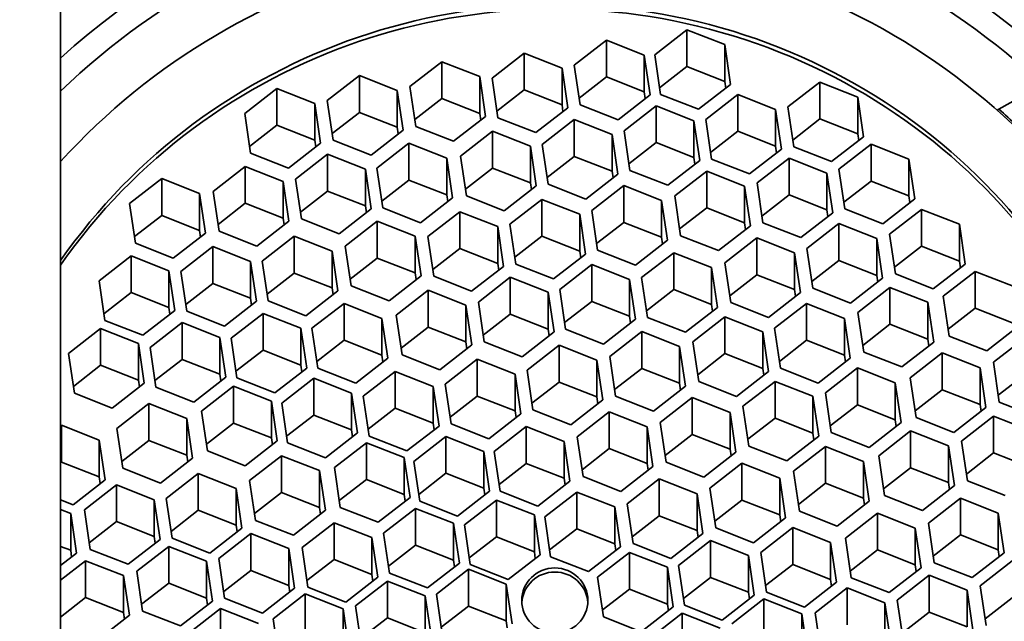
# Model space of a CAD drawing. Units: millimetres. Extents: x 0 to 1253, y 0 to 1848.
# Drawn here: x 707 to 721, y 1676 to 1685 of the extents above; entities that cross this region are included whole.
import ezdxf
from ezdxf import colors
from ezdxf.entities.mleader import LeaderData, LeaderLine
from ezdxf.math import Vec2, Vec3

# ---------------------------------------------------------------- set-up
doc = ezdxf.new("R2010")
doc.units = ezdxf.units.MM
doc.layers.add('DV2_Défaut', color=7, linetype='Continuous')
doc.layers.add('Défaut', color=7, linetype='Continuous')

# ---------------------------------------------------------------- blocks, each defined once
blk = doc.blocks.new('_DOT')
at = {"color": 0}
blk.add_line((0, 0), (-1, 0), dxfattribs=at)
at = {"color": 0, "const_width": 0.333}
blk.add_lwpolyline([(-0.1665, 0, 1), (0.1665, 0, 1)], format="xyb", close=True, dxfattribs=at)
blk = doc.blocks.new('SE1')
at = {"layer": 'DV2_Défaut', "color": 7, "linetype": 'Continuous', "lineweight": 35}
for p, q in [((707.522, 1573.366), (707.522, 1717.968)), ((716.392, 1684.413), (715.938, 1684.061)), ((716.392, 1683.892), (716.392, 1684.413)), ((716.928, 1684.203), (716.392, 1684.413)), ((715.252, 1684.267), (714.798, 1683.915)), ((715.252, 1683.746), (715.252, 1684.267)), ((715.788, 1684.056), (715.252, 1684.267)), ((716.928, 1683.682), (716.928, 1684.203)), ((717.011, 1683.64), (716.928, 1684.203)), ((714.088, 1684.083), (713.634, 1683.731)), ((714.088, 1683.562), (714.088, 1684.083)), ((714.624, 1683.872), (714.088, 1684.083)), ((715.788, 1683.535), (715.788, 1684.056)), ((715.871, 1683.493), (715.788, 1684.056)), ((715.938, 1684.061), (716.021, 1683.499)), ((712.923, 1683.962), (712.469, 1683.61)), ((712.923, 1683.441), (712.923, 1683.962)), ((713.459, 1683.751), (712.923, 1683.962)), ((714.798, 1683.915), (714.881, 1683.352)), ((711.754, 1683.766), (711.3, 1683.414)), ((711.754, 1683.245), (711.754, 1683.766)), ((712.29, 1683.555), (711.754, 1683.766)), ((714.624, 1683.352), (714.624, 1683.872)), ((714.707, 1683.31), (714.624, 1683.872)), ((716.392, 1683.892), (716.007, 1683.594)), ((716.928, 1683.682), (716.392, 1683.892)), ((713.459, 1683.23), (713.459, 1683.751)), ((713.542, 1683.188), (713.459, 1683.751)), ((713.634, 1683.731), (713.717, 1683.168)), ((715.252, 1683.746), (714.867, 1683.447)), ((715.788, 1683.535), (715.252, 1683.746)), ((716.557, 1683.288), (717.011, 1683.64)), ((716.942, 1683.586), (716.928, 1683.682)), ((718.276, 1683.673), (717.823, 1683.321)), ((718.276, 1683.152), (718.276, 1683.673)), ((718.812, 1683.462), (718.276, 1683.673)), ((710.585, 1683.583), (710.131, 1683.231)), ((710.585, 1683.062), (710.585, 1683.583)), ((711.121, 1683.372), (710.585, 1683.583)), ((712.29, 1683.034), (712.29, 1683.555)), ((712.373, 1682.992), (712.29, 1683.555)), ((712.469, 1683.61), (712.552, 1683.047)), ((714.088, 1683.562), (713.703, 1683.264)), ((714.624, 1683.352), (714.088, 1683.562)), ((715.418, 1683.141), (715.871, 1683.493)), ((715.802, 1683.44), (715.788, 1683.535)), ((716.021, 1683.499), (716.557, 1683.288)), ((717.113, 1683.498), (716.66, 1683.146)), ((717.113, 1682.977), (717.113, 1683.498)), ((717.649, 1683.287), (717.113, 1683.498)), ((720.81, 1683.291), (721.208, 1683.514)), ((711.121, 1682.851), (711.121, 1683.372)), ((711.204, 1682.809), (711.121, 1683.372)), ((711.3, 1683.414), (711.383, 1682.851)), ((712.923, 1683.441), (712.538, 1683.142)), ((713.459, 1683.23), (712.923, 1683.441)), ((714.638, 1683.256), (714.624, 1683.352)), ((714.881, 1683.352), (715.418, 1683.141)), ((718.812, 1682.941), (718.812, 1683.462)), ((718.895, 1682.9), (718.812, 1683.462)), ((710.131, 1683.231), (710.214, 1682.668)), ((711.754, 1683.245), (711.369, 1682.946)), ((712.29, 1683.034), (711.754, 1683.245)), ((713.473, 1683.135), (713.459, 1683.23)), ((714.253, 1682.958), (714.707, 1683.31)), ((715.956, 1683.337), (715.502, 1682.985)), ((715.956, 1682.816), (715.956, 1683.337)), ((716.492, 1683.127), (715.956, 1683.337)), ((717.649, 1682.766), (717.649, 1683.287)), ((717.732, 1682.725), (717.649, 1683.287)), ((717.823, 1683.321), (717.906, 1682.758)), ((720.81, 1683.291), (720.787, 1683.274)), ((713.089, 1682.836), (713.542, 1683.188)), ((713.717, 1683.168), (714.253, 1682.958)), ((714.796, 1683.143), (714.343, 1682.791)), ((714.796, 1682.622), (714.796, 1683.143)), ((715.333, 1682.932), (714.796, 1683.143)), ((716.492, 1682.606), (716.492, 1683.127)), ((716.575, 1682.564), (716.492, 1683.127)), ((716.66, 1683.146), (716.743, 1682.583)), ((718.276, 1683.152), (717.892, 1682.853)), ((718.812, 1682.941), (718.276, 1683.152)), ((710.585, 1683.062), (710.2, 1682.763)), ((711.121, 1682.851), (710.585, 1683.062)), ((711.919, 1682.64), (712.373, 1682.992)), ((712.304, 1682.939), (712.29, 1683.034)), ((712.552, 1683.047), (713.089, 1682.836)), ((713.64, 1682.978), (713.186, 1682.626)), ((713.64, 1682.457), (713.64, 1682.978)), ((714.176, 1682.767), (713.64, 1682.978)), ((715.333, 1682.411), (715.333, 1682.932)), ((715.416, 1682.369), (715.333, 1682.932)), ((715.502, 1682.985), (715.585, 1682.423)), ((717.113, 1682.977), (716.729, 1682.679)), ((717.649, 1682.766), (717.113, 1682.977)), ((718.826, 1682.846), (718.812, 1682.941)), ((710.75, 1682.457), (711.204, 1682.809)), ((711.135, 1682.756), (711.121, 1682.851)), ((711.383, 1682.851), (711.919, 1682.64)), ((712.455, 1682.808), (712.002, 1682.456)), ((712.455, 1682.287), (712.455, 1682.808)), ((712.992, 1682.597), (712.455, 1682.808)), ((714.343, 1682.791), (714.426, 1682.228)), ((715.956, 1682.816), (715.571, 1682.518)), ((716.492, 1682.606), (715.956, 1682.816)), ((718.442, 1682.548), (718.895, 1682.9)), ((719.001, 1682.794), (718.547, 1682.442)), ((719.001, 1682.273), (719.001, 1682.794)), ((719.537, 1682.583), (719.001, 1682.794)), ((710.214, 1682.668), (710.75, 1682.457)), ((711.302, 1682.652), (710.849, 1682.3)), ((711.302, 1682.131), (711.302, 1682.652)), ((711.839, 1682.441), (711.302, 1682.652)), ((714.176, 1682.246), (714.176, 1682.767)), ((714.259, 1682.204), (714.176, 1682.767)), ((717.279, 1682.373), (717.732, 1682.725)), ((717.663, 1682.671), (717.649, 1682.766)), ((717.906, 1682.758), (718.442, 1682.548)), ((712.992, 1682.076), (712.992, 1682.597)), ((713.075, 1682.034), (712.992, 1682.597)), ((713.186, 1682.626), (713.269, 1682.063)), ((714.796, 1682.622), (714.412, 1682.323)), ((715.333, 1682.411), (714.796, 1682.622)), ((716.121, 1682.212), (716.575, 1682.564)), ((716.506, 1682.51), (716.492, 1682.606)), ((716.743, 1682.583), (717.279, 1682.373)), ((717.84, 1682.597), (717.387, 1682.245)), ((717.84, 1682.076), (717.84, 1682.597)), ((718.376, 1682.386), (717.84, 1682.597)), ((719.537, 1682.062), (719.537, 1682.583)), ((719.62, 1682.021), (719.537, 1682.583)), ((710.137, 1682.478), (709.684, 1682.126)), ((710.137, 1681.958), (710.137, 1682.478)), ((710.674, 1682.268), (710.137, 1682.478)), ((711.839, 1681.92), (711.839, 1682.441)), ((711.921, 1681.878), (711.839, 1682.441)), ((712.002, 1682.456), (712.085, 1681.893)), ((713.64, 1682.457), (713.255, 1682.158)), ((714.176, 1682.246), (713.64, 1682.457)), ((715.347, 1682.316), (715.333, 1682.411)), ((715.585, 1682.423), (716.121, 1682.212)), ((716.674, 1682.413), (716.22, 1682.061)), ((716.674, 1681.892), (716.674, 1682.413)), ((717.21, 1682.202), (716.674, 1682.413)), ((718.376, 1681.865), (718.376, 1682.386)), ((718.459, 1681.824), (718.376, 1682.386)), ((718.547, 1682.442), (718.63, 1681.879)), ((708.954, 1682.307), (708.5, 1681.955)), ((708.954, 1681.786), (708.954, 1682.307)), ((709.49, 1682.096), (708.954, 1682.307)), ((710.674, 1681.747), (710.674, 1682.268)), ((710.757, 1681.705), (710.674, 1682.268)), ((710.849, 1682.3), (710.932, 1681.737)), ((712.455, 1682.287), (712.071, 1681.988)), ((712.992, 1682.076), (712.455, 1682.287)), ((714.19, 1682.151), (714.176, 1682.246)), ((714.962, 1682.017), (715.416, 1682.369)), ((717.387, 1682.245), (717.47, 1681.682)), ((719.001, 1682.273), (718.616, 1681.975)), ((719.537, 1682.062), (719.001, 1682.273)), ((709.49, 1681.575), (709.49, 1682.096)), ((709.573, 1681.533), (709.49, 1682.096)), ((709.684, 1682.126), (709.767, 1681.564)), ((711.302, 1682.131), (710.918, 1681.832)), ((711.839, 1681.92), (711.302, 1682.131)), ((713.805, 1681.852), (714.259, 1682.204)), ((714.426, 1682.228), (714.962, 1682.017)), ((715.499, 1682.209), (715.045, 1681.857)), ((715.499, 1681.688), (715.499, 1682.209)), ((716.035, 1681.998), (715.499, 1682.209)), ((717.21, 1681.681), (717.21, 1682.202)), ((717.293, 1681.64), (717.21, 1682.202)), ((708.5, 1681.955), (708.583, 1681.392)), ((710.137, 1681.958), (709.753, 1681.659)), ((710.674, 1681.747), (710.137, 1681.958)), ((712.621, 1681.682), (713.075, 1682.034)), ((713.006, 1681.981), (712.992, 1682.076)), ((713.269, 1682.063), (713.805, 1681.852)), ((714.339, 1682.013), (713.885, 1681.661)), ((714.339, 1681.492), (714.339, 1682.013)), ((714.875, 1681.802), (714.339, 1682.013)), ((716.035, 1681.477), (716.035, 1681.998)), ((716.118, 1681.435), (716.035, 1681.998)), ((716.22, 1682.061), (716.303, 1681.498)), ((717.84, 1682.076), (717.456, 1681.777)), ((718.376, 1681.865), (717.84, 1682.076)), ((719.166, 1681.669), (719.62, 1682.021)), ((719.551, 1681.967), (719.537, 1682.062)), ((711.468, 1681.526), (711.921, 1681.878)), ((711.853, 1681.825), (711.839, 1681.92)), ((712.085, 1681.893), (712.621, 1681.682)), ((713.178, 1681.839), (712.725, 1681.487)), ((713.178, 1681.318), (713.178, 1681.839)), ((713.715, 1681.628), (713.178, 1681.839)), ((715.045, 1681.857), (715.128, 1681.294)), ((716.674, 1681.892), (716.289, 1681.594)), ((717.21, 1681.681), (716.674, 1681.892)), ((718.006, 1681.472), (718.459, 1681.824)), ((718.391, 1681.77), (718.376, 1681.865)), ((718.63, 1681.879), (719.166, 1681.669)), ((719.717, 1681.872), (719.263, 1681.52)), ((719.717, 1681.351), (719.717, 1681.872)), ((720.253, 1681.661), (719.717, 1681.872)), ((708.954, 1681.786), (708.569, 1681.487)), ((709.49, 1681.575), (708.954, 1681.786)), ((710.303, 1681.353), (710.757, 1681.705)), ((710.688, 1681.652), (710.674, 1681.747)), ((710.932, 1681.737), (711.468, 1681.526)), ((712.008, 1681.704), (711.555, 1681.352)), ((712.008, 1681.183), (712.008, 1681.704)), ((712.544, 1681.493), (712.008, 1681.704)), ((714.875, 1681.281), (714.875, 1681.802)), ((714.958, 1681.239), (714.875, 1681.802)), ((715.499, 1681.688), (715.114, 1681.389)), ((716.035, 1681.477), (715.499, 1681.688)), ((717.224, 1681.586), (717.21, 1681.681)), ((717.47, 1681.682), (718.006, 1681.472)), ((709.119, 1681.181), (709.573, 1681.533)), ((709.504, 1681.48), (709.49, 1681.575)), ((709.767, 1681.564), (710.303, 1681.353)), ((713.715, 1681.107), (713.715, 1681.628)), ((713.797, 1681.065), (713.715, 1681.628)), ((713.885, 1681.661), (713.968, 1681.098)), ((716.839, 1681.288), (717.293, 1681.64)), ((718.545, 1681.67), (718.092, 1681.318)), ((718.545, 1681.149), (718.545, 1681.67)), ((719.081, 1681.459), (718.545, 1681.67)), ((720.253, 1681.14), (720.253, 1681.661)), ((720.336, 1681.098), (720.253, 1681.661)), ((710.832, 1681.491), (710.379, 1681.139)), ((710.832, 1680.97), (710.832, 1681.491)), ((711.368, 1681.28), (710.832, 1681.491)), ((712.544, 1680.972), (712.544, 1681.493)), ((712.627, 1680.93), (712.544, 1681.493)), ((712.725, 1681.487), (712.808, 1680.924)), ((714.339, 1681.492), (713.954, 1681.193)), ((714.875, 1681.281), (714.339, 1681.492)), ((715.664, 1681.083), (716.118, 1681.435)), ((716.049, 1681.382), (716.035, 1681.477)), ((716.303, 1681.498), (716.839, 1681.288)), ((717.383, 1681.468), (716.93, 1681.116)), ((717.383, 1680.947), (717.383, 1681.468)), ((717.919, 1681.258), (717.383, 1681.468)), ((719.081, 1680.938), (719.081, 1681.459)), ((719.164, 1680.897), (719.081, 1681.459)), ((719.263, 1681.52), (719.346, 1680.957)), ((708.583, 1681.392), (709.119, 1681.181)), ((709.678, 1681.344), (709.225, 1680.992)), ((709.678, 1680.824), (709.678, 1681.344)), ((710.214, 1681.134), (709.678, 1681.344)), ((711.368, 1680.759), (711.368, 1681.28)), ((711.451, 1680.718), (711.368, 1681.28)), ((711.555, 1681.352), (711.638, 1680.789)), ((713.178, 1681.318), (712.794, 1681.019)), ((713.715, 1681.107), (713.178, 1681.318)), ((714.889, 1681.186), (714.875, 1681.281)), ((715.128, 1681.294), (715.664, 1681.083)), ((716.206, 1681.258), (715.752, 1680.906)), ((716.206, 1680.737), (716.206, 1681.258)), ((716.742, 1681.047), (716.206, 1681.258)), ((717.919, 1680.737), (717.919, 1681.258)), ((718.002, 1680.695), (717.919, 1681.258)), ((718.092, 1681.318), (718.175, 1680.755)), ((719.717, 1681.351), (719.332, 1681.052)), ((720.253, 1681.14), (719.717, 1681.351)), ((708.521, 1681.214), (708.067, 1680.862)), ((708.521, 1680.693), (708.521, 1681.214)), ((709.057, 1681.004), (708.521, 1681.214)), ((710.214, 1680.613), (710.214, 1681.134)), ((710.297, 1680.571), (710.214, 1681.134)), ((710.379, 1681.139), (710.462, 1680.576)), ((712.008, 1681.183), (711.624, 1680.884)), ((712.544, 1680.972), (712.008, 1681.183)), ((714.504, 1680.887), (714.958, 1681.239)), ((716.93, 1681.116), (717.013, 1680.554)), ((718.545, 1681.149), (718.161, 1680.851)), ((719.081, 1680.938), (718.545, 1681.149)), ((720.267, 1681.045), (720.253, 1681.14)), ((709.057, 1680.483), (709.057, 1681.004)), ((709.14, 1680.441), (709.057, 1681.004)), ((709.225, 1680.992), (709.308, 1680.43)), ((713.344, 1680.713), (713.797, 1681.065)), ((713.729, 1681.012), (713.715, 1681.107)), ((713.968, 1681.098), (714.504, 1680.887)), ((715.046, 1681.091), (714.592, 1680.739)), ((715.046, 1680.57), (715.046, 1681.091)), ((715.582, 1680.88), (715.046, 1681.091)), ((716.742, 1680.526), (716.742, 1681.047)), ((716.825, 1680.484), (716.742, 1681.047)), ((719.882, 1680.746), (720.336, 1681.098)), ((720.477, 1680.994), (720.023, 1680.642)), ((720.477, 1680.473), (720.477, 1680.994)), ((721.013, 1680.783), (720.477, 1680.994)), ((708.067, 1680.862), (708.15, 1680.3)), ((710.832, 1680.97), (710.448, 1680.671)), ((711.368, 1680.759), (710.832, 1680.97)), ((712.174, 1680.578), (712.627, 1680.93)), ((712.558, 1680.877), (712.544, 1680.972)), ((712.808, 1680.924), (713.344, 1680.713)), ((713.892, 1680.91), (713.439, 1680.558)), ((713.892, 1680.389), (713.892, 1680.91)), ((714.428, 1680.699), (713.892, 1680.91)), ((715.582, 1680.359), (715.582, 1680.88)), ((715.665, 1680.318), (715.582, 1680.88)), ((715.752, 1680.906), (715.835, 1680.343)), ((717.383, 1680.947), (716.999, 1680.649)), ((717.919, 1680.737), (717.383, 1680.947)), ((718.711, 1680.545), (719.164, 1680.897)), ((719.095, 1680.843), (719.081, 1680.938)), ((719.346, 1680.957), (719.882, 1680.746)), ((709.678, 1680.824), (709.294, 1680.525)), ((710.214, 1680.613), (709.678, 1680.824)), ((710.998, 1680.366), (711.451, 1680.718)), ((711.382, 1680.664), (711.368, 1680.759)), ((711.638, 1680.789), (712.174, 1680.578)), ((712.728, 1680.727), (712.275, 1680.375)), ((712.728, 1680.206), (712.728, 1680.727)), ((713.264, 1680.516), (712.728, 1680.727)), ((714.428, 1680.178), (714.428, 1680.699)), ((714.511, 1680.137), (714.428, 1680.699)), ((714.592, 1680.739), (714.675, 1680.176)), ((716.206, 1680.737), (715.821, 1680.438)), ((716.742, 1680.526), (716.206, 1680.737)), ((717.933, 1680.642), (717.919, 1680.737)), ((718.175, 1680.755), (718.711, 1680.545)), ((719.269, 1680.766), (718.816, 1680.414)), ((719.269, 1680.245), (719.269, 1680.766)), ((719.805, 1680.556), (719.269, 1680.766)), ((708.521, 1680.693), (708.136, 1680.395)), ((709.057, 1680.483), (708.521, 1680.693)), ((709.844, 1680.219), (710.297, 1680.571)), ((710.228, 1680.518), (710.214, 1680.613)), ((710.462, 1680.576), (710.998, 1680.366)), ((713.439, 1680.558), (713.521, 1679.995)), ((715.046, 1680.57), (714.661, 1680.271)), ((715.582, 1680.359), (715.046, 1680.57)), ((717.549, 1680.343), (718.002, 1680.695)), ((720.023, 1680.642), (720.106, 1680.079)), ((708.686, 1680.089), (709.14, 1680.441)), ((709.071, 1680.387), (709.057, 1680.483)), ((709.308, 1680.43), (709.844, 1680.219)), ((711.537, 1680.54), (711.083, 1680.188)), ((711.537, 1680.019), (711.537, 1680.54)), ((712.073, 1680.329), (711.537, 1680.54)), ((713.264, 1679.995), (713.264, 1680.516)), ((713.347, 1679.954), (713.264, 1680.516)), ((716.371, 1680.132), (716.825, 1680.484)), ((716.756, 1680.431), (716.742, 1680.526)), ((717.013, 1680.554), (717.549, 1680.343)), ((718.087, 1680.54), (717.634, 1680.188)), ((718.087, 1680.019), (718.087, 1680.54)), ((718.624, 1680.329), (718.087, 1680.54)), ((719.805, 1680.035), (719.805, 1680.556)), ((719.888, 1679.993), (719.805, 1680.556)), ((720.477, 1680.473), (720.092, 1680.174)), ((721.013, 1680.262), (720.477, 1680.473)), ((708.15, 1680.3), (708.686, 1680.089)), ((710.39, 1680.399), (709.937, 1680.047)), ((710.39, 1679.878), (710.39, 1680.399)), ((710.926, 1680.189), (710.39, 1680.399)), ((712.073, 1679.808), (712.073, 1680.329)), ((712.156, 1679.766), (712.073, 1680.329)), ((712.275, 1680.375), (712.358, 1679.812)), ((713.892, 1680.389), (713.507, 1680.09)), ((714.428, 1680.178), (713.892, 1680.389)), ((715.211, 1679.966), (715.665, 1680.318)), ((715.596, 1680.264), (715.582, 1680.359)), ((715.835, 1680.343), (716.371, 1680.132)), ((716.93, 1680.351), (716.477, 1679.999)), ((716.93, 1679.83), (716.93, 1680.351)), ((717.467, 1680.14), (716.93, 1680.351)), ((718.624, 1679.808), (718.624, 1680.329)), ((718.706, 1679.766), (718.624, 1680.329)), ((718.816, 1680.414), (718.898, 1679.851)), ((708.088, 1680.186), (707.635, 1679.834)), ((708.088, 1679.665), (708.088, 1680.186)), ((708.624, 1679.975), (708.088, 1680.186)), ((709.243, 1680.27), (708.79, 1679.918)), ((709.243, 1679.749), (709.243, 1680.27)), ((709.779, 1680.06), (709.243, 1680.27)), ((710.926, 1679.668), (710.926, 1680.189)), ((711.009, 1679.626), (710.926, 1680.189)), ((711.083, 1680.188), (711.166, 1679.625)), ((712.728, 1680.206), (712.344, 1679.908)), ((713.264, 1679.995), (712.728, 1680.206)), ((714.442, 1680.083), (714.428, 1680.178)), ((714.675, 1680.176), (715.211, 1679.966)), ((715.753, 1680.142), (715.3, 1679.79)), ((715.753, 1679.621), (715.753, 1680.142)), ((716.29, 1679.931), (715.753, 1680.142)), ((717.467, 1679.619), (717.467, 1680.14)), ((717.549, 1679.577), (717.467, 1680.14)), ((717.634, 1680.188), (717.717, 1679.625)), ((719.269, 1680.245), (718.884, 1679.947)), ((719.805, 1680.035), (719.269, 1680.245)), ((720.642, 1679.869), (721.096, 1680.221)), ((709.779, 1679.539), (709.779, 1680.06)), ((709.862, 1679.497), (709.779, 1680.06)), ((709.937, 1680.047), (710.02, 1679.485)), ((711.537, 1680.019), (711.152, 1679.72)), ((712.073, 1679.808), (711.537, 1680.019)), ((714.058, 1679.785), (714.511, 1680.137)), ((718.087, 1680.019), (717.703, 1679.72)), ((718.624, 1679.808), (718.087, 1680.019)), ((719.819, 1679.939), (719.805, 1680.035)), ((720.106, 1680.079), (720.642, 1679.869)), ((721.188, 1680.059), (720.734, 1679.707)), ((708.624, 1679.454), (708.624, 1679.975)), ((708.707, 1679.412), (708.624, 1679.975)), ((708.79, 1679.918), (708.872, 1679.356)), ((710.39, 1679.878), (710.005, 1679.58)), ((710.926, 1679.668), (710.39, 1679.878)), ((712.894, 1679.602), (713.347, 1679.954)), ((713.278, 1679.9), (713.264, 1679.995)), ((713.521, 1679.995), (714.058, 1679.785)), ((714.583, 1679.948), (714.129, 1679.596)), ((714.583, 1679.427), (714.583, 1679.948)), ((715.119, 1679.737), (714.583, 1679.948)), ((716.29, 1679.41), (716.29, 1679.931)), ((716.373, 1679.368), (716.29, 1679.931)), ((716.477, 1679.999), (716.56, 1679.436)), ((719.435, 1679.641), (719.888, 1679.993)), ((707.635, 1679.834), (707.718, 1679.271)), ((709.243, 1679.749), (708.858, 1679.451)), ((709.779, 1679.539), (709.243, 1679.749)), ((711.702, 1679.414), (712.156, 1679.766)), ((712.087, 1679.713), (712.073, 1679.808)), ((712.358, 1679.812), (712.894, 1679.602)), ((713.422, 1679.751), (712.969, 1679.399)), ((713.422, 1679.23), (713.422, 1679.751)), ((713.959, 1679.54), (713.422, 1679.751)), ((715.119, 1679.217), (715.119, 1679.737)), ((715.202, 1679.175), (715.119, 1679.737)), ((715.3, 1679.79), (715.383, 1679.227)), ((716.93, 1679.83), (716.546, 1679.531)), ((717.467, 1679.619), (716.93, 1679.83)), ((718.253, 1679.414), (718.706, 1679.766)), ((718.638, 1679.713), (718.624, 1679.808)), ((718.898, 1679.851), (719.435, 1679.641)), ((720.009, 1679.84), (719.556, 1679.488)), ((720.009, 1679.319), (720.009, 1679.84)), ((720.545, 1679.629), (720.009, 1679.84)), ((708.088, 1679.665), (707.703, 1679.366)), ((708.624, 1679.454), (708.088, 1679.665)), ((710.556, 1679.274), (711.009, 1679.626)), ((710.94, 1679.573), (710.926, 1679.668)), ((711.166, 1679.625), (711.702, 1679.414)), ((714.129, 1679.596), (714.212, 1679.033)), ((715.753, 1679.621), (715.369, 1679.322)), ((716.29, 1679.41), (715.753, 1679.621)), ((717.481, 1679.524), (717.467, 1679.619)), ((717.717, 1679.625), (718.253, 1679.414)), ((718.808, 1679.627), (718.354, 1679.275)), ((718.808, 1679.106), (718.808, 1679.627)), ((719.344, 1679.416), (718.808, 1679.627)), ((720.545, 1679.108), (720.545, 1679.629)), ((720.628, 1679.067), (720.545, 1679.629)), ((720.734, 1679.707), (720.817, 1679.145)), ((708.638, 1679.359), (708.624, 1679.454)), ((709.409, 1679.145), (709.862, 1679.497)), ((709.793, 1679.444), (709.779, 1679.539)), ((710.02, 1679.485), (710.556, 1679.274)), ((711.108, 1679.481), (710.654, 1679.129)), ((711.108, 1678.96), (711.108, 1679.481)), ((711.644, 1679.27), (711.108, 1679.481)), ((712.263, 1679.578), (711.809, 1679.226)), ((712.263, 1679.057), (712.263, 1679.578)), ((712.799, 1679.367), (712.263, 1679.578)), ((713.959, 1679.019), (713.959, 1679.54)), ((714.042, 1678.978), (713.959, 1679.54)), ((717.096, 1679.225), (717.549, 1679.577)), ((719.556, 1679.488), (719.639, 1678.925)), ((721.188, 1679.538), (720.803, 1679.24)), ((708.254, 1679.06), (708.707, 1679.412)), ((708.872, 1679.356), (709.409, 1679.145)), ((709.972, 1679.368), (709.519, 1679.016)), ((709.972, 1678.847), (709.972, 1679.368)), ((710.508, 1679.157), (709.972, 1679.368)), ((712.799, 1678.846), (712.799, 1679.367)), ((712.882, 1678.805), (712.799, 1679.367)), ((712.969, 1679.399), (713.052, 1678.836)), ((714.583, 1679.427), (714.198, 1679.129)), ((715.119, 1679.217), (714.583, 1679.427)), ((715.919, 1679.016), (716.373, 1679.368)), ((716.304, 1679.315), (716.29, 1679.41)), ((716.56, 1679.436), (717.096, 1679.225)), ((717.641, 1679.437), (717.187, 1679.085)), ((717.641, 1678.916), (717.641, 1679.437)), ((718.177, 1679.226), (717.641, 1679.437)), ((719.344, 1678.895), (719.344, 1679.416)), ((719.427, 1678.854), (719.344, 1679.416)), ((720.009, 1679.319), (719.625, 1679.02)), ((720.545, 1679.108), (720.009, 1679.319)), ((707.718, 1679.271), (708.254, 1679.06)), ((711.644, 1678.749), (711.644, 1679.27)), ((711.727, 1678.707), (711.644, 1679.27)), ((711.809, 1679.226), (711.892, 1678.663)), ((713.422, 1679.23), (713.038, 1678.931)), ((713.959, 1679.019), (713.422, 1679.23)), ((714.749, 1678.823), (715.202, 1679.175)), ((715.133, 1679.121), (715.119, 1679.217)), ((715.383, 1679.227), (715.919, 1679.016)), ((716.467, 1679.208), (716.014, 1678.856)), ((716.467, 1678.687), (716.467, 1679.208)), ((717.004, 1678.997), (716.467, 1679.208)), ((718.177, 1678.705), (718.177, 1679.226)), ((718.26, 1678.664), (718.177, 1679.226)), ((718.354, 1679.275), (718.437, 1678.712)), ((708.773, 1679.123), (708.32, 1678.771)), ((708.773, 1678.602), (708.773, 1679.123)), ((709.309, 1678.913), (708.773, 1679.123)), ((710.508, 1678.636), (710.508, 1679.157)), ((710.591, 1678.595), (710.508, 1679.157)), ((710.654, 1679.129), (710.737, 1678.566)), ((712.263, 1679.057), (711.878, 1678.759)), ((712.799, 1678.846), (712.263, 1679.057)), ((714.212, 1679.033), (714.749, 1678.823)), ((717.187, 1679.085), (717.27, 1678.522)), ((718.808, 1679.106), (718.423, 1678.808)), ((719.344, 1678.895), (718.808, 1679.106)), ((720.175, 1678.715), (720.628, 1679.067)), ((720.559, 1679.013), (720.545, 1679.108)), ((720.817, 1679.145), (721.354, 1678.934)), ((709.309, 1678.392), (709.309, 1678.913)), ((709.392, 1678.35), (709.309, 1678.913)), ((709.519, 1679.016), (709.602, 1678.453)), ((711.108, 1678.96), (710.723, 1678.661)), ((711.644, 1678.749), (711.108, 1678.96)), ((713.588, 1678.626), (714.042, 1678.978)), ((713.973, 1678.924), (713.959, 1679.019)), ((715.293, 1679.006), (714.84, 1678.654)), ((715.293, 1678.485), (715.293, 1679.006)), ((715.829, 1678.795), (715.293, 1679.006)), ((717.004, 1678.476), (717.004, 1678.997)), ((717.086, 1678.434), (717.004, 1678.997)), ((717.641, 1678.916), (717.256, 1678.618)), ((718.177, 1678.705), (717.641, 1678.916)), ((719.358, 1678.8), (719.344, 1678.895)), ((719.639, 1678.925), (720.175, 1678.715)), ((720.737, 1678.945), (720.283, 1678.593)), ((720.737, 1678.424), (720.737, 1678.945)), ((721.273, 1678.734), (720.737, 1678.945)), ((707.534, 1678.817), (707.522, 1678.808)), ((707.534, 1678.296), (707.534, 1678.817)), ((708.07, 1678.607), (707.534, 1678.817)), ((708.32, 1678.771), (708.403, 1678.209)), ((709.972, 1678.847), (709.588, 1678.548)), ((710.508, 1678.636), (709.972, 1678.847)), ((711.658, 1678.654), (711.644, 1678.749)), ((712.428, 1678.453), (712.882, 1678.805)), ((712.813, 1678.751), (712.799, 1678.846)), ((713.052, 1678.836), (713.588, 1678.626)), ((714.116, 1678.797), (713.663, 1678.445)), ((714.116, 1678.276), (714.116, 1678.797)), ((714.653, 1678.586), (714.116, 1678.797)), ((715.829, 1678.274), (715.829, 1678.795)), ((715.912, 1678.232), (715.829, 1678.795)), ((716.014, 1678.856), (716.097, 1678.293)), ((718.973, 1678.502), (719.427, 1678.854)), ((708.07, 1678.086), (708.07, 1678.607)), ((708.153, 1678.044), (708.07, 1678.607)), ((710.522, 1678.541), (710.508, 1678.636)), ((711.273, 1678.355), (711.727, 1678.707)), ((711.892, 1678.663), (712.428, 1678.453)), ((712.979, 1678.657), (712.526, 1678.305)), ((712.979, 1678.136), (712.979, 1678.657)), ((713.516, 1678.446), (712.979, 1678.657)), ((714.84, 1678.654), (714.923, 1678.091)), ((716.467, 1678.687), (716.083, 1678.388)), ((717.004, 1678.476), (716.467, 1678.687)), ((717.806, 1678.312), (718.26, 1678.664)), ((718.191, 1678.61), (718.177, 1678.705)), ((718.437, 1678.712), (718.973, 1678.502)), ((719.562, 1678.736), (719.109, 1678.384)), ((719.562, 1678.215), (719.562, 1678.736)), ((720.098, 1678.525), (719.562, 1678.736)), ((708.773, 1678.602), (708.389, 1678.304)), ((709.309, 1678.392), (708.773, 1678.602)), ((710.138, 1678.243), (710.591, 1678.595)), ((710.737, 1678.566), (711.273, 1678.355)), ((711.854, 1678.569), (711.4, 1678.217)), ((711.854, 1678.048), (711.854, 1678.569)), ((712.39, 1678.358), (711.854, 1678.569)), ((714.653, 1678.065), (714.653, 1678.586)), ((714.735, 1678.023), (714.653, 1678.586)), ((715.293, 1678.485), (714.909, 1678.186)), ((715.829, 1678.274), (715.293, 1678.485)), ((717.018, 1678.381), (717.004, 1678.476)), ((717.27, 1678.522), (717.806, 1678.312)), ((718.357, 1678.516), (717.904, 1678.164)), ((718.357, 1677.995), (718.357, 1678.516)), ((718.893, 1678.305), (718.357, 1678.516)), ((720.098, 1678.004), (720.098, 1678.525)), ((720.181, 1677.963), (720.098, 1678.525)), ((720.283, 1678.593), (720.366, 1678.03)), ((708.939, 1677.998), (709.392, 1678.35)), ((709.323, 1678.297), (709.309, 1678.392)), ((709.602, 1678.453), (710.138, 1678.243)), ((710.653, 1678.385), (710.199, 1678.033)), ((710.653, 1677.864), (710.653, 1678.385)), ((711.189, 1678.174), (710.653, 1678.385)), ((712.39, 1677.837), (712.39, 1678.358)), ((712.473, 1677.795), (712.39, 1678.358)), ((713.516, 1677.925), (713.516, 1678.446)), ((713.598, 1677.883), (713.516, 1678.446)), ((713.663, 1678.445), (713.746, 1677.882)), ((716.633, 1678.082), (717.086, 1678.434)), ((719.109, 1678.384), (719.191, 1677.821)), ((720.737, 1678.424), (720.352, 1678.126)), ((721.273, 1678.213), (720.737, 1678.424)), ((707.534, 1678.296), (707.522, 1678.287)), ((708.07, 1678.086), (707.534, 1678.296)), ((708.403, 1678.209), (708.939, 1677.998)), ((711.4, 1678.217), (711.483, 1677.654)), ((712.526, 1678.305), (712.609, 1677.742)), ((714.116, 1678.276), (713.732, 1677.977)), ((714.653, 1678.065), (714.116, 1678.276)), ((715.459, 1677.88), (715.912, 1678.232)), ((715.843, 1678.179), (715.829, 1678.274)), ((716.097, 1678.293), (716.633, 1678.082)), ((717.171, 1678.278), (716.718, 1677.926)), ((717.171, 1677.757), (717.171, 1678.278)), ((717.707, 1678.067), (717.171, 1678.278)), ((718.893, 1677.784), (718.893, 1678.305)), ((718.976, 1677.742), (718.893, 1678.305)), ((719.562, 1678.215), (719.177, 1677.917)), ((720.098, 1678.004), (719.562, 1678.215)), ((708.084, 1677.991), (708.07, 1678.086)), ((709.472, 1678.133), (709.019, 1677.781)), ((709.472, 1677.612), (709.472, 1678.133)), ((710.008, 1677.923), (709.472, 1678.133)), ((711.189, 1677.653), (711.189, 1678.174)), ((711.272, 1677.612), (711.189, 1678.174)), ((711.854, 1678.048), (711.469, 1677.749)), ((712.39, 1677.837), (711.854, 1678.048)), ((712.979, 1678.136), (712.595, 1677.837)), ((713.516, 1677.925), (712.979, 1678.136)), ((714.667, 1677.97), (714.653, 1678.065)), ((714.923, 1678.091), (715.459, 1677.88)), ((716.001, 1678.056), (715.547, 1677.704)), ((716.001, 1677.535), (716.001, 1678.056)), ((716.537, 1677.846), (716.001, 1678.056)), ((717.707, 1677.546), (717.707, 1678.067)), ((717.79, 1677.505), (717.707, 1678.067)), ((717.904, 1678.164), (717.987, 1677.601)), ((707.7, 1677.692), (708.153, 1678.044)), ((708.312, 1677.973), (707.859, 1677.621)), ((708.312, 1677.452), (708.312, 1677.973)), ((708.849, 1677.762), (708.312, 1677.973)), ((710.008, 1677.402), (710.008, 1677.923)), ((710.091, 1677.36), (710.008, 1677.923)), ((710.199, 1678.033), (710.282, 1677.47)), ((713.53, 1677.83), (713.516, 1677.925)), ((714.282, 1677.671), (714.735, 1678.023)), ((716.718, 1677.926), (716.801, 1677.363)), ((718.357, 1677.995), (717.973, 1677.696)), ((718.893, 1677.784), (718.357, 1677.995)), ((719.728, 1677.611), (720.181, 1677.963)), ((720.112, 1677.909), (720.098, 1678.004)), ((720.366, 1678.03), (720.902, 1677.82)), ((709.019, 1677.781), (709.102, 1677.219)), ((710.653, 1677.864), (710.268, 1677.565)), ((711.189, 1677.653), (710.653, 1677.864)), ((712.02, 1677.443), (712.473, 1677.795)), ((712.404, 1677.742), (712.39, 1677.837)), ((713.145, 1677.531), (713.598, 1677.883)), ((713.746, 1677.882), (714.282, 1677.671)), ((714.833, 1677.87), (714.38, 1677.518)), ((714.833, 1677.349), (714.833, 1677.87)), ((715.37, 1677.66), (714.833, 1677.87)), ((716.537, 1677.325), (716.537, 1677.846)), ((716.62, 1677.283), (716.537, 1677.846)), ((718.908, 1677.689), (718.893, 1677.784)), ((719.191, 1677.821), (719.728, 1677.611)), ((720.266, 1677.785), (719.813, 1677.432)), ((720.266, 1677.264), (720.266, 1677.785)), ((720.803, 1677.574), (720.266, 1677.785)), ((707.522, 1677.762), (707.7, 1677.692)), ((708.849, 1677.241), (708.849, 1677.762)), ((708.931, 1677.2), (708.849, 1677.762)), ((711.203, 1677.558), (711.189, 1677.653)), ((711.483, 1677.654), (712.02, 1677.443)), ((712.551, 1677.639), (712.098, 1677.287)), ((712.551, 1677.118), (712.551, 1677.639)), ((713.087, 1677.429), (712.551, 1677.639)), ((712.609, 1677.742), (713.145, 1677.531)), ((713.696, 1677.758), (713.242, 1677.406)), ((713.696, 1677.237), (713.696, 1677.758)), ((714.232, 1677.547), (713.696, 1677.758)), ((715.37, 1677.139), (715.37, 1677.66)), ((715.452, 1677.097), (715.37, 1677.66)), ((715.547, 1677.704), (715.63, 1677.142)), ((717.171, 1677.757), (716.787, 1677.459)), ((717.707, 1677.546), (717.171, 1677.757)), ((718.523, 1677.39), (718.976, 1677.742)), ((707.665, 1677.567), (707.522, 1677.623)), ((707.665, 1677.046), (707.665, 1677.567)), ((707.748, 1677.005), (707.665, 1677.567)), ((707.859, 1677.621), (707.942, 1677.058)), ((709.472, 1677.612), (709.088, 1677.314)), ((710.008, 1677.402), (709.472, 1677.612)), ((710.819, 1677.26), (711.272, 1677.612)), ((714.232, 1677.026), (714.232, 1677.547)), ((714.315, 1676.984), (714.232, 1677.547)), ((714.38, 1677.518), (714.463, 1676.956)), ((716.001, 1677.535), (715.616, 1677.237)), ((716.537, 1677.325), (716.001, 1677.535)), ((717.337, 1677.153), (717.79, 1677.505)), ((717.721, 1677.451), (717.707, 1677.546)), ((717.987, 1677.601), (718.523, 1677.39)), ((719.09, 1677.572), (718.637, 1677.22)), ((719.09, 1677.051), (719.09, 1677.572)), ((719.627, 1677.361), (719.09, 1677.572)), ((720.803, 1677.053), (720.803, 1677.574)), ((720.885, 1677.011), (720.803, 1677.574)), ((708.312, 1677.452), (707.928, 1677.153)), ((708.849, 1677.241), (708.312, 1677.452)), ((709.638, 1677.008), (710.091, 1677.36)), ((710.022, 1677.306), (710.008, 1677.402)), ((710.282, 1677.47), (710.819, 1677.26)), ((711.395, 1677.437), (710.942, 1677.085)), ((711.395, 1676.917), (711.395, 1677.437)), ((711.932, 1677.227), (711.395, 1677.437)), ((713.087, 1676.908), (713.087, 1677.429)), ((713.17, 1676.866), (713.087, 1677.429)), ((713.242, 1677.406), (713.325, 1676.843)), ((714.833, 1677.349), (714.449, 1677.051)), ((715.37, 1677.139), (714.833, 1677.349)), ((716.801, 1677.363), (717.337, 1677.153)), ((717.892, 1677.367), (717.438, 1677.015)), ((717.892, 1676.846), (717.892, 1677.367)), ((718.428, 1677.156), (717.892, 1677.367)), ((719.627, 1676.84), (719.627, 1677.361)), ((719.71, 1676.799), (719.627, 1677.361)), ((719.813, 1677.432), (719.896, 1676.87)), ((708.863, 1677.146), (708.849, 1677.241)), ((709.102, 1677.219), (709.638, 1677.008)), ((710.217, 1677.282), (709.764, 1676.93)), ((710.217, 1676.761), (710.217, 1677.282)), ((710.753, 1677.071), (710.217, 1677.282)), ((711.932, 1676.706), (711.932, 1677.227)), ((712.015, 1676.664), (711.932, 1677.227)), ((712.098, 1677.287), (712.181, 1676.724)), ((713.696, 1677.237), (713.311, 1676.938)), ((714.232, 1677.026), (713.696, 1677.237)), ((716.167, 1676.931), (716.62, 1677.283)), ((716.551, 1677.229), (716.537, 1677.325)), ((718.637, 1677.22), (718.72, 1676.657)), ((720.266, 1677.264), (719.882, 1676.965)), ((720.803, 1677.053), (720.266, 1677.264)), ((707.665, 1677.046), (707.522, 1677.102)), ((708.478, 1676.848), (708.931, 1677.2)), ((709.054, 1677.102), (708.601, 1676.75)), ((709.054, 1676.581), (709.054, 1677.102)), ((709.59, 1676.891), (709.054, 1677.102)), ((710.753, 1676.55), (710.753, 1677.071)), ((710.836, 1676.509), (710.753, 1677.071)), ((710.942, 1677.085), (711.025, 1676.523)), ((712.551, 1677.118), (712.167, 1676.82)), ((713.087, 1676.908), (712.551, 1677.118)), ((714.999, 1676.745), (715.452, 1677.097)), ((715.384, 1677.044), (715.37, 1677.139)), ((715.63, 1677.142), (716.167, 1676.931)), ((716.728, 1677.184), (716.275, 1676.832)), ((716.728, 1676.663), (716.728, 1677.184)), ((717.264, 1676.973), (716.728, 1677.184)), ((718.428, 1676.635), (718.428, 1677.156)), ((718.511, 1676.593), (718.428, 1677.156)), ((707.522, 1676.829), (707.748, 1677.005)), ((707.679, 1676.951), (707.665, 1677.046)), ((707.942, 1677.058), (708.478, 1676.848)), ((713.861, 1676.632), (714.315, 1676.984)), ((714.246, 1676.931), (714.232, 1677.026)), ((714.463, 1676.956), (714.999, 1676.745)), ((715.58, 1677.017), (715.127, 1676.665)), ((715.58, 1676.496), (715.58, 1677.017)), ((716.116, 1676.807), (715.58, 1677.017)), ((717.264, 1676.452), (717.264, 1676.973)), ((717.347, 1676.411), (717.264, 1676.973)), ((717.438, 1677.015), (717.521, 1676.452)), ((719.09, 1677.051), (718.706, 1676.752)), ((719.627, 1676.84), (719.09, 1677.051)), ((720.432, 1676.659), (720.885, 1677.011)), ((720.817, 1676.958), (720.803, 1677.053)), ((707.877, 1676.899), (707.522, 1676.623)), ((707.877, 1676.378), (707.877, 1676.899)), ((708.413, 1676.688), (707.877, 1676.899)), ((709.59, 1676.37), (709.59, 1676.891)), ((709.673, 1676.328), (709.59, 1676.891)), ((709.764, 1676.93), (709.846, 1676.367)), ((711.395, 1676.917), (711.011, 1676.618)), ((711.932, 1676.706), (711.395, 1676.917)), ((712.717, 1676.514), (713.17, 1676.866)), ((713.101, 1676.812), (713.087, 1676.908)), ((713.325, 1676.843), (713.861, 1676.632)), ((716.116, 1676.286), (716.116, 1676.807)), ((716.199, 1676.244), (716.116, 1676.807)), ((716.275, 1676.832), (716.357, 1676.269)), ((717.892, 1676.846), (717.507, 1676.547)), ((718.428, 1676.635), (717.892, 1676.846)), ((719.256, 1676.447), (719.71, 1676.799)), ((719.641, 1676.745), (719.627, 1676.84)), ((719.896, 1676.87), (720.432, 1676.659)), ((721.001, 1676.896), (720.548, 1676.544)), ((708.413, 1676.167), (708.413, 1676.688)), ((708.496, 1676.126), (708.413, 1676.688)), ((708.601, 1676.75), (708.684, 1676.187)), ((710.217, 1676.761), (709.832, 1676.462)), ((710.753, 1676.55), (710.217, 1676.761)), ((711.561, 1676.312), (712.015, 1676.664)), ((711.946, 1676.611), (711.932, 1676.706)), ((712.181, 1676.724), (712.717, 1676.514)), ((713.298, 1676.777), (712.845, 1676.425)), ((713.298, 1676.256), (713.298, 1676.777)), ((713.835, 1676.567), (713.298, 1676.777)), ((715.127, 1676.665), (715.21, 1676.103)), ((716.728, 1676.663), (716.343, 1676.365)), ((717.264, 1676.452), (716.728, 1676.663)), ((718.72, 1676.657), (719.256, 1676.447)), ((719.824, 1676.693), (719.371, 1676.341)), ((719.824, 1676.172), (719.824, 1676.693)), ((720.36, 1676.482), (719.824, 1676.693)), ((709.054, 1676.581), (708.67, 1676.282)), ((709.59, 1676.37), (709.054, 1676.581)), ((710.767, 1676.455), (710.753, 1676.55)), ((711.025, 1676.523), (711.561, 1676.312)), ((712.15, 1676.611), (711.697, 1676.259)), ((712.15, 1676.09), (712.15, 1676.611)), ((712.687, 1676.4), (712.15, 1676.611)), ((713.835, 1676.046), (713.835, 1676.567)), ((713.918, 1676.004), (713.835, 1676.567)), ((718.057, 1676.241), (718.511, 1676.593)), ((718.661, 1676.513), (718.208, 1676.161)), ((718.442, 1676.54), (718.428, 1676.635)), ((718.661, 1675.992), (718.661, 1676.513)), ((719.198, 1676.302), (718.661, 1676.513)), ((720.548, 1676.544), (720.631, 1675.981)), ((707.877, 1676.378), (707.522, 1676.102)), ((708.413, 1676.167), (707.877, 1676.378)), ((710.383, 1676.157), (710.836, 1676.509)), ((710.987, 1676.428), (710.533, 1676.076)), ((710.987, 1675.907), (710.987, 1676.428)), ((711.523, 1676.218), (710.987, 1676.428)), ((712.687, 1675.879), (712.687, 1676.4)), ((712.77, 1675.837), (712.687, 1676.4)), ((712.845, 1676.425), (712.928, 1675.863)), ((715.58, 1676.496), (715.195, 1676.198)), ((716.116, 1676.286), (715.58, 1676.496)), ((716.894, 1676.059), (717.347, 1676.411)), ((717.278, 1676.357), (717.264, 1676.452)), ((717.521, 1676.452), (718.057, 1676.241)), ((720.36, 1675.961), (720.36, 1676.482)), ((720.443, 1675.92), (720.36, 1676.482)), ((721.001, 1676.375), (720.617, 1676.076)), ((709.22, 1675.976), (709.673, 1676.328)), ((709.605, 1676.275), (709.59, 1676.37)), ((709.846, 1676.367), (710.383, 1676.157)), ((711.697, 1676.259), (711.78, 1675.696)), ((713.298, 1676.256), (712.914, 1675.958)), ((713.835, 1676.046), (713.298, 1676.256)), ((715.746, 1675.892), (716.199, 1676.244)), ((716.13, 1676.191), (716.116, 1676.286)), ((716.357, 1676.269), (716.894, 1676.059)), ((717.483, 1676.357), (717.03, 1676.005)), ((717.483, 1675.836), (717.483, 1676.357)), ((718.019, 1676.147), (717.483, 1676.357)), ((719.198, 1675.781), (719.198, 1676.302)), ((719.281, 1675.739), (719.198, 1676.302)), ((719.371, 1676.341), (719.454, 1675.778)), ((708.043, 1675.774), (708.496, 1676.126)), ((708.427, 1676.072), (708.413, 1676.167)), ((708.684, 1676.187), (709.22, 1675.976)), ((709.788, 1676.223), (709.335, 1675.871)), ((709.788, 1675.702), (709.788, 1676.223)), ((710.324, 1676.012), (709.788, 1676.223)), ((711.523, 1675.697), (711.523, 1676.218)), ((711.606, 1675.655), (711.523, 1676.218)), ((715.21, 1676.103), (715.746, 1675.892)), ((716.328, 1676.156), (715.874, 1675.804)), ((716.328, 1675.635), (716.328, 1676.156)), ((716.864, 1675.945), (716.328, 1676.156)), ((718.019, 1675.626), (718.019, 1676.147)), ((718.102, 1675.584), (718.019, 1676.147)), ((718.208, 1676.161), (718.291, 1675.598)), ((719.824, 1676.172), (719.44, 1675.873)), ((720.36, 1675.961), (719.824, 1676.172)), ((710.533, 1676.076), (710.616, 1675.514)), ((712.15, 1676.09), (711.766, 1675.791)), ((712.687, 1675.879), (712.15, 1676.09)), ((713.849, 1675.951), (713.835, 1676.046))]:
    blk.add_line(p, q, dxfattribs=at)
for centre, major_axis, start_param, end_param in [((714.522, 1674.923), (16, 0), 0.186955, 1.573228), ((714.522, 1676.511), (-10.345, 0), 0.827577, 5.455608), ((714.522, 1676.511), (10, 0), 0, 2.346194), ((714.522, 1676.399), (-9.38, 0), 0.728358, 5.554828), ((714.522, 1676.399), (8.5, 0), 0, 2.538401), ((714.522, 1676.335), (8.5, 0), 0, 2.538401), ((714.522, 1676.387), (-12, 0), 1.602348, 3.921665), ((714.522, 1676.277), (9.5, 0), 0.7736, 0.847528), ((714.522, 1676.277), (0.469, 0), 0.062163, 3.07943), ((714.522, 1676.511), (10, 0), 3.936991, 6.283185), ((714.522, 1676.399), (8.5, 0), 3.744784, 6.283185)]:
    blk.add_ellipse(centre, major_axis=major_axis, ratio=0.984808, start_param=start_param, end_param=end_param, dxfattribs=at)
blk.add_ellipse((714.522, 1676.335), major_axis=(0.469, 0), ratio=0.984808, dxfattribs=at)

msp = doc.modelspace()

# ---------------------------------------------------------------- block references
at = {"layer": 'Défaut'}
msp.add_blockref('SE1', (0, 0), dxfattribs=at)

# ---------------------------------------------------------------- leaders
at = {"layer": 'Défaut', "color": 7, "linetype": 'Continuous', "lineweight": 18}
ml = msp.add_multileader_mtext('Standard', dxfattribs=at)
ml.set_content('{\\pxsm0.9;\\fSolid Edge ISO|b1||i0||c0|p34;\\W1.;04/09/2017\\P}', color=256)
ml.set_leader_properties()
ml.set_arrow_properties(name='DOT')
ml.build(insert=Vec2(0, 0))
ml.multileader.update_dxf_attribs({"leader_type": 0, "dogleg_length": 0, "arrow_head_size": 12})
ctx = ml.context
ctx.base_point, ctx.char_height, ctx.arrow_head_size, ctx.landing_gap_size = Vec3(1059.45, 1840.935), 12, 12, 4.2
notes = []
notes.append((ctx, [(0, (0, 0, 0), (0, 0), (1, 0), 1, [])]))
ctx.mtext.insert = Vec3(1061.45, 1847.055)
for ctx, leaders in notes:
    for number, flags, end, landing, length, lines in leaders:
        leader = LeaderData()
        leader.index, (leader.has_last_leader_line, leader.has_dogleg_vector, leader.attachment_direction) = number, flags
        leader.last_leader_point, leader.dogleg_vector, leader.dogleg_length = Vec3(end), Vec3(landing), length
        for number, points, colour, breaks in lines:
            line = LeaderLine()
            line.index, line.vertices, line.color, line.breaks = number, Vec3.list(points), colors.encode_raw_color(colour), breaks
            leader.lines.append(line)
        ctx.leaders.append(leader)

doc.saveas('drawing.dxf')
